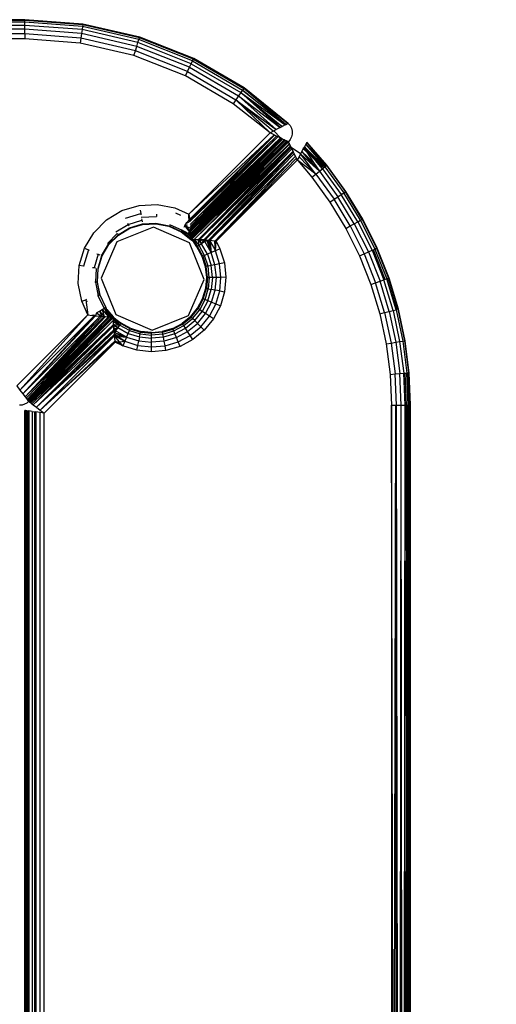
# Model space of a CAD drawing. Units: inches. Extents: x 4550 to 5709, y -3338 to -2544.
# Drawn here: x 5284 to 5288, y -2949 to -2941 of the extents above; entities that cross this region are included whole.
import ezdxf

# ---------------------------------------------------------------- set-up
doc = ezdxf.new("R2010")
doc.units = ezdxf.units.IN
doc.header["$MEASUREMENT"] = 0
doc.layers.add('VP-EQ', color=7, linetype='Continuous', true_color=0x8a3492, plot=False)
doc.styles.get("Standard").update_dxf_attribs({"font": 'arial.ttf'})
doc.dimstyles.get("Standard").update_dxf_attribs({"dimtxt": 14, "dimasz": 20, "dimexe": 20, "dimexo": 50, "dimgap": 20, "dimtad": 0, "dimdec": 0, "dimzin": 0, "dimdsep": 46, "dimtxsty": 'Standard', "dimcen": -0.09, "dimadec": 0, "dimazin": 0, "dimtfac": 1, "dimtdec": 4, "dimtofl": 0, "dimtmove": 0, "dimatfit": 3, "dimfxl": 70, "dimfxlon": 1, "dimtolj": 1, "dimtzin": 0, "dimarcsym": 0})

# ---------------------------------------------------------------- blocks, each defined once
blk = doc.blocks.new('*D193')
at = {"layer": 'Defpoints', "color": 0}
for p in [(5080.2646, -2640.9698), (5080.2646, -2952.0215), (5362.7652, -2952.2494)]:
    blk.add_point(p, dxfattribs=at)
at = {"layer": 'VP-EQ', "color": 0, "lineweight": -2}
for p, q in [((5080.2646, -2710.9698), (5080.2646, -2620.9698)), ((5362.7652, -2710.9698), (5362.7652, -2620.9698)), ((5100.2646, -2640.9698), (5185.8979, -2640.9698)), ((5342.7652, -2640.9698), (5257.1319, -2640.9698))]:
    blk.add_line(p, q, dxfattribs=at)
at = {"layer": 'VP-EQ', "color": 0}
for points in [[(5100.2646, -2637.6365), (5100.2646, -2644.3032), (5080.2646, -2640.9698)], [(5342.7652, -2644.3032), (5342.7652, -2637.6365), (5362.7652, -2640.9698)]]:
    blk.add_solid(points, dxfattribs=at)
at = {"layer": 'VP-EQ', "color": 0, "insert": (5221.5149, -2640.9698), "char_height": 14, "attachment_point": 5}
blk.add_mtext('\\A1;285', dxfattribs=at)
blk = doc.blocks.new('*D194')
at = {"layer": 'Defpoints', "color": 0}
for p in [(4928.9646, -2563.5493), (5514.0914, -2951.2686), (4928.9646, -2951.9888)]:
    blk.add_point(p, dxfattribs=at)
at = {"layer": 'VP-EQ', "color": 0, "lineweight": -2}
for p, q in [((4928.9646, -2633.5493), (4928.9646, -2543.5493)), ((5514.0914, -2633.5493), (5514.0914, -2543.5493)), ((4948.9646, -2563.5493), (5186.03, -2563.5493)), ((5494.0914, -2563.5493), (5257.026, -2563.5493))]:
    blk.add_line(p, q, dxfattribs=at)
at = {"layer": 'VP-EQ', "color": 0}
for points in [[(4948.9646, -2560.216), (4948.9646, -2566.8826), (4928.9646, -2563.5493)], [(5494.0914, -2566.8826), (5494.0914, -2560.216), (5514.0914, -2563.5493)]]:
    blk.add_solid(points, dxfattribs=at)
at = {"layer": 'VP-EQ', "color": 0, "insert": (5221.528, -2563.5493), "char_height": 14, "attachment_point": 5}
blk.add_mtext('\\A1;585', dxfattribs=at)
blk = doc.blocks.new('RB2857')
at = {"layer": 'VP-EQ', "color": 0}
for p, q in [((5283.8808, -2941.0624), (5201.3097, -2941.0581)), ((5283.8808, -2941.0624), (5201.3097, -2941.061)), ((5283.8808, -2941.0624), (5201.3097, -2941.0656)), ((5283.8808, -2941.0773), (5201.3097, -2941.0696)), ((5283.8808, -2941.0773), (5201.3097, -2941.0759)), ((5283.8808, -2941.0773), (5201.3097, -2941.0839)), ((5283.8808, -2941.0572), (5280.72, -2941.0572)), ((5284.3324, -2941.0914), (5283.8808, -2941.0572)), ((5283.8808, -2941.0572), (5283.8808, -2941.0624)), ((5283.8808, -2941.0773), (5283.8808, -2941.0624)), ((5284.3316, -2941.0965), (5283.8808, -2941.0624)), ((5283.8808, -2941.1012), (5283.8808, -2941.0773)), ((5284.3293, -2941.1113), (5283.8808, -2941.0773)), ((5283.8808, -2941.1012), (5280.72, -2941.1011)), ((5283.8808, -2941.1322), (5280.72, -2941.1322)), ((5283.8808, -2941.1322), (5283.8808, -2941.1012)), ((5284.3257, -2941.1348), (5283.8808, -2941.1012)), ((5283.8808, -2941.1684), (5283.8808, -2941.1322)), ((5284.3211, -2941.1656), (5283.8808, -2941.1322)), ((5284.3257, -2941.1348), (5284.3211, -2941.1656)), ((5284.3293, -2941.1113), (5284.3257, -2941.1348)), ((5284.7605, -2941.2351), (5284.3257, -2941.1348)), ((5284.3316, -2941.0965), (5284.3293, -2941.1113)), ((5284.7676, -2941.2123), (5284.3293, -2941.1113)), ((5284.3316, -2941.0965), (5284.3324, -2941.0914)), ((5284.7721, -2941.198), (5284.3316, -2941.0965)), ((5284.7736, -2941.1932), (5284.3324, -2941.0914)), ((5283.8808, -2941.1684), (5201.3097, -2941.167)), ((5283.8808, -2941.2072), (5201.3097, -2941.2058)), ((5283.8808, -2941.1684), (5283.8808, -2941.2072)), ((5284.3156, -2941.2013), (5283.8808, -2941.1684)), ((5284.3098, -2941.2397), (5283.8808, -2941.2072)), ((5284.3156, -2941.2013), (5284.3098, -2941.2397)), ((5284.3211, -2941.1656), (5284.3156, -2941.2013)), ((5284.7405, -2941.2993), (5284.3156, -2941.2013)), ((5284.7513, -2941.2648), (5284.3211, -2941.1656)), ((5284.7605, -2941.2351), (5284.7676, -2941.2123)), ((5284.7676, -2941.2123), (5284.7721, -2941.198)), ((5285.1857, -2941.3782), (5284.7676, -2941.2123)), ((5284.7736, -2941.1932), (5284.7721, -2941.198)), ((5285.1923, -2941.3647), (5284.7721, -2941.198)), ((5285.1945, -2941.3602), (5284.7736, -2941.1932)), ((5284.729, -2941.3364), (5284.3098, -2941.2397)), ((5284.729, -2941.3364), (5284.7405, -2941.2993)), ((5284.7405, -2941.2993), (5284.7513, -2941.2648)), ((5285.1458, -2941.4601), (5284.7405, -2941.2993)), ((5284.7513, -2941.2648), (5284.7605, -2941.2351)), ((5285.1617, -2941.4276), (5284.7513, -2941.2648)), ((5285.1753, -2941.3996), (5284.7605, -2941.2351)), ((5285.1288, -2941.495), (5284.729, -2941.3364)), ((5285.1753, -2941.3996), (5285.1857, -2941.3782)), ((5285.1857, -2941.3782), (5285.1923, -2941.3647)), ((5285.1857, -2941.3782), (5285.574, -2941.6051)), ((5285.1945, -2941.3602), (5285.1923, -2941.3647)), ((5285.1923, -2941.3647), (5285.5826, -2941.5928)), ((5285.5855, -2941.5886), (5285.1945, -2941.3602)), ((5285.1288, -2941.495), (5285.1458, -2941.4601)), ((5285.1458, -2941.4601), (5285.1617, -2941.4276)), ((5285.1458, -2941.4601), (5285.5223, -2941.6801)), ((5285.1617, -2941.4276), (5285.1753, -2941.3996)), ((5285.1617, -2941.4276), (5285.5428, -2941.6503)), ((5285.1753, -2941.3996), (5285.5605, -2941.6247)), ((5285.5002, -2941.712), (5285.1288, -2941.495)), ((5285.574, -2941.6051), (5285.5605, -2941.6247)), ((5285.5826, -2941.5928), (5285.574, -2941.6051)), ((5285.574, -2941.6051), (5285.91, -2941.8732)), ((5285.9039, -2941.8764), (5285.574, -2941.6051)), ((5285.5855, -2941.5886), (5285.5826, -2941.5928)), ((5285.9242, -2941.8658), (5285.5826, -2941.5928)), ((5285.91, -2941.8732), (5285.5826, -2941.5928)), ((5285.9242, -2941.8658), (5285.5855, -2941.5886)), ((5285.9277, -2941.864), (5285.5855, -2941.5886)), ((5285.5223, -2941.6801), (5285.5002, -2941.712)), ((5285.5428, -2941.6503), (5285.5223, -2941.6801)), ((5285.5223, -2941.6801), (5285.8353, -2941.9127)), ((5285.7872, -2941.9387), (5285.5223, -2941.6801)), ((5285.8123, -2941.9251), (5285.5223, -2941.6801)), ((5285.5605, -2941.6247), (5285.5428, -2941.6503)), ((5285.5428, -2941.6503), (5285.8658, -2941.8964)), ((5285.8353, -2941.9127), (5285.5428, -2941.6503)), ((5285.5605, -2941.6247), (5285.8826, -2941.8876)), ((5285.5605, -2941.6247), (5285.9039, -2941.8764)), ((5285.7582, -2941.8007), (5285.5605, -2941.6247)), ((5285.7872, -2941.9387), (5285.5002, -2941.712)), ((5285.8826, -2941.8876), (5285.7582, -2941.8007)), ((5285.8658, -2941.8964), (5285.7582, -2941.8007)), ((5285.816, -2941.9231), (5285.8353, -2941.9127)), ((5285.8658, -2941.8964), (5285.8353, -2941.9127)), ((5285.8658, -2941.8964), (5285.8826, -2941.8876)), ((5285.9039, -2941.8764), (5285.8826, -2941.8876)), ((5285.9039, -2941.8764), (5285.91, -2941.8732)), ((5285.91, -2941.8732), (5285.9242, -2941.8658)), ((5285.9277, -2941.864), (5285.9242, -2941.8658)), ((5285.9277, -2941.864), (5285.9426, -2941.8815)), ((5285.9426, -2941.8815), (5285.9531, -2941.9018)), ((5285.9531, -2941.9018), (5285.9586, -2941.924)), ((5285.1563, -2942.5705), (5285.7872, -2941.9387)), ((5285.1563, -2942.5705), (5285.819, -2941.954)), ((5285.1611, -2942.6119), (5285.819, -2941.954)), ((5285.1611, -2942.6119), (5285.8233, -2941.9561)), ((5285.1619, -2942.6188), (5285.8233, -2941.9561)), ((5285.1619, -2942.6188), (5285.8365, -2941.9624)), ((5285.1619, -2942.6188), (5285.8489, -2941.9684)), ((5285.163, -2942.628), (5285.8489, -2941.9684)), ((5285.165, -2942.652), (5285.8489, -2941.9684)), ((5285.165, -2942.652), (5285.8675, -2941.9774)), ((5285.1661, -2942.6653), (5285.8675, -2941.9774)), ((5285.1661, -2942.6653), (5285.8762, -2941.9816)), ((5285.1672, -2942.6781), (5285.8762, -2941.9816)), ((5285.1679, -2942.6901), (5285.8762, -2941.9816)), ((5285.1679, -2942.6901), (5285.8846, -2941.9857)), ((5285.1683, -2942.6968), (5285.8846, -2941.9857)), ((5285.1687, -2942.7063), (5285.8846, -2941.9857)), ((5285.1687, -2942.7063), (5285.8984, -2941.9924)), ((5285.1694, -2942.7216), (5285.8984, -2941.9924)), ((5285.1694, -2942.7216), (5285.9043, -2941.998)), ((5285.1697, -2942.7294), (5285.9043, -2941.998)), ((5285.9043, -2941.998), (5285.17, -2942.74)), ((5285.7872, -2941.9387), (5285.8123, -2941.9251)), ((5285.819, -2941.954), (5285.7872, -2941.9387)), ((5285.8123, -2941.9251), (5285.816, -2941.9231)), ((5285.8675, -2941.9774), (5285.816, -2941.9231)), ((5285.8233, -2941.9561), (5285.819, -2941.954)), ((5285.8365, -2941.9624), (5285.8233, -2941.9561)), ((5285.8489, -2941.9684), (5285.8365, -2941.9624)), ((5285.8675, -2941.9774), (5285.8489, -2941.9684)), ((5285.8762, -2941.9816), (5285.8675, -2941.9774)), ((5285.8846, -2941.9857), (5285.8762, -2941.9816)), ((5285.8984, -2941.9924), (5285.8846, -2941.9857)), ((5285.9062, -2941.9961), (5285.8984, -2941.9924)), ((5285.9062, -2941.9961), (5285.9043, -2941.998)), ((5285.9123, -2941.9991), (5285.9062, -2941.9961)), ((5285.9092, -2942.0022), (5285.9062, -2941.9961)), ((5285.9444, -2941.9899), (5285.9302, -2942.0079)), ((5285.9542, -2941.9692), (5285.9444, -2941.9899)), ((5285.959, -2941.9469), (5285.9542, -2941.9692)), ((5285.9586, -2941.924), (5285.959, -2941.9469)), ((5285.17, -2942.74), (5285.9117, -2942.0043)), ((5285.1701, -2942.7461), (5285.9117, -2942.0043)), ((5285.1701, -2942.7461), (5285.9197, -2942.0111)), ((5285.1703, -2942.7602), (5285.9197, -2942.0111)), ((5285.1703, -2942.7567), (5285.9197, -2942.0111)), ((5285.1703, -2942.7668), (5285.9197, -2942.0111)), ((5285.1703, -2942.7668), (5285.9236, -2942.0144)), ((5285.1779, -2942.7665), (5285.9236, -2942.0144)), ((5285.1779, -2942.7665), (5285.9349, -2942.024)), ((5285.1981, -2942.7668), (5285.9349, -2942.024)), ((5285.1981, -2942.7668), (5285.9389, -2942.0245)), ((5285.1981, -2942.7668), (5285.9457, -2942.0383)), ((5285.9457, -2942.0383), (5285.2311, -2942.7679)), ((5285.2311, -2942.7679), (5285.9484, -2942.044)), ((5285.2311, -2942.7679), (5285.9524, -2942.0522)), ((5285.2413, -2942.7684), (5285.9524, -2942.0522)), ((5285.2413, -2942.7684), (5285.9566, -2942.0609)), ((5285.2728, -2942.7706), (5285.9566, -2942.0609)), ((5285.9117, -2942.0043), (5285.9123, -2941.9991)), ((5285.9117, -2942.0043), (5285.9154, -2942.0006)), ((5285.9197, -2942.0111), (5285.9117, -2942.0043)), ((5285.9154, -2942.0006), (5285.9123, -2941.9991)), ((5285.9254, -2942.0055), (5285.9154, -2942.0006)), ((5285.9197, -2942.0111), (5285.9254, -2942.0055)), ((5285.9236, -2942.0144), (5285.9197, -2942.0111)), ((5285.9236, -2942.0144), (5285.9302, -2942.0079)), ((5285.9236, -2942.0144), (5285.9319, -2942.0101)), ((5285.9268, -2942.0172), (5285.9236, -2942.0144)), ((5285.9302, -2942.0079), (5285.9254, -2942.0055)), ((5285.9319, -2942.0101), (5285.9302, -2942.0079)), ((5285.9374, -2942.0214), (5285.9319, -2942.0101)), ((5285.9349, -2942.024), (5285.9374, -2942.0214)), ((5285.9389, -2942.0245), (5285.9349, -2942.024)), ((5285.9389, -2942.0245), (5285.9374, -2942.0214)), ((5285.9457, -2942.0383), (5285.9389, -2942.0245)), ((5285.9484, -2942.044), (5285.9457, -2942.0383)), ((5285.9524, -2942.0522), (5285.9484, -2942.044)), ((5285.9566, -2942.0609), (5285.9524, -2942.0522)), ((5286.0253, -2942.1007), (5285.9524, -2942.0522)), ((5285.9661, -2942.0806), (5285.9566, -2942.0609)), ((5286.0357, -2942.0822), (5286.046, -2942.0627)), ((5286.046, -2942.0627), (5286.0505, -2942.0541)), ((5286.0725, -2942.0874), (5286.046, -2942.0627)), ((5286.0547, -2942.0461), (5286.0505, -2942.0541)), ((5286.1167, -2942.1285), (5286.0505, -2942.0541)), ((5286.0505, -2942.0541), (5286.0725, -2942.0874)), ((5286.0505, -2942.0541), (5286.1162, -2942.1208)), ((5286.0648, -2942.0268), (5286.0547, -2942.0461)), ((5286.0547, -2942.0461), (5286.2039, -2942.2099)), ((5286.0547, -2942.0461), (5286.1517, -2942.1411)), ((5286.0547, -2942.0461), (5286.1162, -2942.1208)), ((5286.0722, -2942.0125), (5286.0648, -2942.0268)), ((5286.0648, -2942.0268), (5286.2138, -2942.202)), ((5286.2179, -2942.1987), (5286.0648, -2942.0268)), ((5286.1613, -2942.1263), (5286.0648, -2942.0268)), ((5286.074, -2942.009), (5286.0722, -2942.0125)), ((5286.0722, -2942.0125), (5286.2295, -2942.1895)), ((5286.0722, -2942.0125), (5286.2255, -2942.1927)), ((5286.0722, -2942.0125), (5286.1613, -2942.1263)), ((5286.2295, -2942.1895), (5286.074, -2942.009)), ((5285.2728, -2942.7706), (5285.9661, -2942.0806)), ((5285.2828, -2942.7713), (5285.9661, -2942.0806)), ((5285.2828, -2942.7713), (5285.9695, -2942.0876)), ((5285.3101, -2942.7738), (5285.9695, -2942.0876)), ((5285.3193, -2942.7748), (5285.9695, -2942.0876)), ((5285.3193, -2942.7748), (5285.9756, -2942.1003)), ((5285.9841, -2942.1179), (5285.3193, -2942.7748)), ((5285.3577, -2942.7792), (5285.9841, -2942.1179)), ((5285.3676, -2942.7804), (5285.9841, -2942.1179)), ((5285.3676, -2942.7804), (5285.9924, -2942.1351)), ((5285.9994, -2942.1495), (5285.3676, -2942.7804)), ((5285.9695, -2942.0876), (5285.9661, -2942.0806)), ((5285.9756, -2942.1003), (5285.9695, -2942.0876)), ((5285.9841, -2942.1179), (5285.9756, -2942.1003)), ((5285.9924, -2942.1351), (5285.9841, -2942.1179)), ((5285.9994, -2942.1495), (5285.9924, -2942.1351)), ((5286.013, -2942.1245), (5285.9994, -2942.1495)), ((5286.0024, -2942.152), (5285.9994, -2942.1495)), ((5286.0253, -2942.1007), (5286.013, -2942.1245)), ((5286.1425, -2942.2587), (5286.013, -2942.1245)), ((5286.0357, -2942.0822), (5286.0253, -2942.1007)), ((5286.1425, -2942.2587), (5286.0253, -2942.1007)), ((5286.1227, -2942.1916), (5286.0253, -2942.1007)), ((5286.1708, -2942.2362), (5286.0357, -2942.0822)), ((5286.1256, -2942.1678), (5286.0357, -2942.0822)), ((5286.0357, -2942.0822), (5286.1227, -2942.1916)), ((5286.0725, -2942.0874), (5286.1256, -2942.1678)), ((5286.1162, -2942.1208), (5286.1419, -2942.1521)), ((5286.1419, -2942.1521), (5286.1167, -2942.1285)), ((5286.1517, -2942.1411), (5286.2039, -2942.2099)), ((5286.1517, -2942.1411), (5286.2138, -2942.202)), ((5286.2255, -2942.1927), (5286.1613, -2942.1263)), ((5286.1613, -2942.1263), (5286.2179, -2942.1987)), ((5286.0024, -2942.152), (5286.1121, -2942.2828)), ((5286.1425, -2942.2587), (5286.0024, -2942.152)), ((5286.1708, -2942.2362), (5286.1227, -2942.1916)), ((5286.1256, -2942.1678), (5286.1708, -2942.2362)), ((5286.2039, -2942.2099), (5286.1419, -2942.1521)), ((5286.1951, -2942.2168), (5286.1419, -2942.1521)), ((5286.1708, -2942.2362), (5286.1951, -2942.2168)), ((5286.2039, -2942.2099), (5286.1951, -2942.2168)), ((5286.1951, -2942.2168), (5286.3412, -2942.4173)), ((5286.2039, -2942.2099), (5286.2138, -2942.202)), ((5286.2138, -2942.202), (5286.2179, -2942.1987)), ((5286.2138, -2942.202), (5286.361, -2942.4041)), ((5286.2255, -2942.1927), (5286.2179, -2942.1987)), ((5286.2295, -2942.1895), (5286.2255, -2942.1927)), ((5286.2255, -2942.1927), (5286.3735, -2942.3958)), ((5286.3777, -2942.393), (5286.2295, -2942.1895)), ((5286.1121, -2942.2828), (5286.1425, -2942.2587)), ((5286.1121, -2942.2828), (5286.2529, -2942.4761)), ((5286.1425, -2942.2587), (5286.1708, -2942.2362)), ((5286.1425, -2942.2587), (5286.2852, -2942.4546)), ((5286.1708, -2942.2362), (5286.3153, -2942.4346)), ((5286.2529, -2942.4761), (5286.2852, -2942.4546)), ((5286.2852, -2942.4546), (5286.3153, -2942.4346)), ((5286.411, -2942.6618), (5286.2852, -2942.4546)), ((5286.3153, -2942.4346), (5286.3412, -2942.4173)), ((5286.4427, -2942.6444), (5286.3153, -2942.4346)), ((5286.3412, -2942.4173), (5286.361, -2942.4041)), ((5286.4699, -2942.6294), (5286.3412, -2942.4173)), ((5286.361, -2942.4041), (5286.3735, -2942.3958)), ((5286.4908, -2942.6179), (5286.361, -2942.4041)), ((5286.3735, -2942.3958), (5286.3777, -2942.393)), ((5286.5039, -2942.6106), (5286.3735, -2942.3958)), ((5286.5084, -2942.6082), (5286.3777, -2942.393)), ((5284.6361, -2942.5429), (5284.7702, -2942.502)), ((5284.7702, -2942.502), (5284.9103, -2942.4947)), ((5284.9103, -2942.4947), (5285.048, -2942.5216)), ((5285.048, -2942.5216), (5285.1563, -2942.5705)), ((5286.2529, -2942.4761), (5286.377, -2942.6806)), ((5284.5158, -2942.6151), (5284.6361, -2942.5429)), ((5284.6625, -2942.6024), (5284.7815, -2942.5661)), ((5284.777, -2942.5402), (5284.7815, -2942.5661)), ((5284.7815, -2942.5661), (5284.7832, -2942.5758)), ((5284.7864, -2942.5941), (5284.9037, -2942.588)), ((5284.7886, -2942.6064), (5284.7905, -2942.6175)), ((5284.905, -2942.5695), (5284.9037, -2942.588)), ((5285.0521, -2942.5601), (5285.0923, -2942.579)), ((5285.1568, -2942.6025), (5285.1563, -2942.5705)), ((5285.1563, -2942.5705), (5285.1602, -2942.6037)), ((5285.1568, -2942.6025), (5285.157, -2942.6094)), ((5285.1611, -2942.6119), (5285.157, -2942.6094)), ((5286.4908, -2942.6179), (5286.5039, -2942.6106)), ((5286.5084, -2942.6082), (5286.5039, -2942.6106)), ((5286.5039, -2942.6106), (5286.6158, -2942.8356)), ((5286.6205, -2942.8336), (5286.5084, -2942.6082)), ((5284.4166, -2942.7143), (5284.5158, -2942.6151)), ((5284.588, -2942.7076), (5284.6837, -2942.6501)), ((5284.8804, -2942.6722), (5284.596, -2942.7857)), ((5284.6059, -2942.7304), (5284.6955, -2942.6765)), ((5284.6082, -2942.7333), (5284.697, -2942.68)), ((5284.6792, -2942.6398), (5284.6837, -2942.6501)), ((5284.6837, -2942.6501), (5284.7905, -2942.6175)), ((5284.6837, -2942.6501), (5284.6889, -2942.6616)), ((5284.6955, -2942.6765), (5284.7956, -2942.646)), ((5284.697, -2942.68), (5284.6955, -2942.6765)), ((5284.697, -2942.68), (5284.7962, -2942.6497)), ((5284.7905, -2942.6175), (5284.7927, -2942.6299)), ((5284.7956, -2942.646), (5284.9, -2942.6406)), ((5284.7962, -2942.6497), (5284.7956, -2942.646)), ((5284.7962, -2942.6497), (5284.8998, -2942.6443)), ((5285.1616, -2942.7931), (5284.8804, -2942.6722)), ((5284.8998, -2942.6443), (5284.9, -2942.6406)), ((5284.8998, -2942.6443), (5285.0015, -2942.6642)), ((5284.9, -2942.6406), (5285.0027, -2942.6606)), ((5285.0015, -2942.6642), (5285.0027, -2942.6606)), ((5285.0015, -2942.6642), (5285.0954, -2942.7081)), ((5285.0027, -2942.6606), (5285.0974, -2942.7049)), ((5285.0061, -2942.6501), (5285.1033, -2942.6955)), ((5285.1188, -2942.6709), (5285.1254, -2942.6603)), ((5285.1254, -2942.6603), (5285.1405, -2942.6362)), ((5285.1462, -2942.656), (5285.1254, -2942.6603)), ((5285.1254, -2942.6603), (5285.1694, -2942.7216)), ((5285.1254, -2942.6603), (5285.1683, -2942.6968)), ((5285.1672, -2942.6781), (5285.1254, -2942.6603)), ((5285.1611, -2942.6119), (5285.1405, -2942.6362)), ((5285.1405, -2942.6362), (5285.1447, -2942.6389)), ((5285.163, -2942.628), (5285.1447, -2942.6389)), ((5285.1611, -2942.6119), (5285.1619, -2942.6188)), ((5285.1619, -2942.6188), (5285.163, -2942.628)), ((5285.1672, -2942.6781), (5285.1679, -2942.6901)), ((5286.377, -2942.6806), (5286.411, -2942.6618)), ((5286.377, -2942.6806), (5286.4835, -2942.8947)), ((5286.411, -2942.6618), (5286.4427, -2942.6444)), ((5286.411, -2942.6618), (5286.519, -2942.8789)), ((5286.4427, -2942.6444), (5286.4699, -2942.6294)), ((5286.4427, -2942.6444), (5286.552, -2942.8641)), ((5286.4699, -2942.6294), (5286.4908, -2942.6179)), ((5286.4699, -2942.6294), (5286.5804, -2942.8515)), ((5286.4908, -2942.6179), (5286.6021, -2942.8417)), ((5284.3444, -2942.8346), (5284.4166, -2942.7143)), ((5284.5231, -2942.7975), (5284.599, -2942.7216)), ((5284.5319, -2942.8043), (5284.6059, -2942.7304)), ((5284.5349, -2942.8067), (5284.6082, -2942.7333)), ((5284.599, -2942.7216), (5284.6059, -2942.7304)), ((5284.6082, -2942.7333), (5284.6059, -2942.7304)), ((5285.0954, -2942.7081), (5285.0974, -2942.7049)), ((5285.0954, -2942.7081), (5285.1703, -2942.7668)), ((5285.0974, -2942.7049), (5285.1033, -2942.6955)), ((5285.0974, -2942.7049), (5285.1703, -2942.7668)), ((5285.1703, -2942.7567), (5285.0974, -2942.7049)), ((5285.1703, -2942.7602), (5285.0974, -2942.7049)), ((5285.1033, -2942.6955), (5285.1061, -2942.6911)), ((5285.1033, -2942.6955), (5285.17, -2942.74)), ((5285.1298, -2942.7197), (5285.1033, -2942.6955)), ((5285.1033, -2942.6955), (5285.1697, -2942.7294)), ((5285.1495, -2942.712), (5285.1697, -2942.7294)), ((5285.1679, -2942.6901), (5285.1683, -2942.6968)), ((5285.1683, -2942.6968), (5285.1687, -2942.7063)), ((5285.1687, -2942.7063), (5285.1694, -2942.7216)), ((5285.1694, -2942.7216), (5285.1697, -2942.7294)), ((5285.1697, -2942.7294), (5285.17, -2942.74)), ((5285.1703, -2942.7567), (5285.1703, -2942.7602)), ((5285.1703, -2942.7602), (5285.1703, -2942.7668)), ((5284.3035, -2942.9687), (5284.3444, -2942.8346)), ((5284.3444, -2942.8346), (5284.3749, -2942.8481)), ((5284.596, -2942.7857), (5284.4752, -2943.067)), ((5284.478, -2942.894), (5284.5319, -2942.8043)), ((5284.4815, -2942.8955), (5284.5349, -2942.8067)), ((5284.5349, -2942.8067), (5284.5319, -2942.8043)), ((5285.2751, -2943.0774), (5285.1616, -2942.7931)), ((5285.1703, -2942.7668), (5285.1735, -2942.7665)), ((5285.194, -2942.7893), (5285.1703, -2942.7668)), ((5285.1735, -2942.7665), (5285.1779, -2942.7665)), ((5285.1779, -2942.7665), (5285.1928, -2942.7667)), ((5285.1779, -2942.7665), (5285.194, -2942.7893)), ((5285.1928, -2942.7667), (5285.2234, -2942.8222)), ((5285.1928, -2942.7667), (5285.1981, -2942.7668)), ((5285.194, -2942.7893), (5285.2234, -2942.8222)), ((5285.2192, -2942.8251), (5285.194, -2942.7893)), ((5285.1981, -2942.7668), (5285.2357, -2942.8136)), ((5285.1981, -2942.7668), (5285.2272, -2942.7677)), ((5285.2234, -2942.8222), (5285.2192, -2942.8251)), ((5285.2601, -2942.8988), (5285.2192, -2942.8251)), ((5285.2357, -2942.8136), (5285.2234, -2942.8222)), ((5285.2648, -2942.8968), (5285.2234, -2942.8222)), ((5285.2272, -2942.7677), (5285.2316, -2942.7728)), ((5285.2311, -2942.7679), (5285.2272, -2942.7677)), ((5285.2413, -2942.7684), (5285.2311, -2942.7679)), ((5285.2311, -2942.7679), (5285.2316, -2942.7728)), ((5285.2357, -2942.8136), (5285.2316, -2942.7728)), ((5285.2316, -2942.7728), (5285.2553, -2942.8001)), ((5285.2553, -2942.8001), (5285.2357, -2942.8136)), ((5285.2786, -2942.8909), (5285.2357, -2942.8136)), ((5285.2553, -2942.8001), (5285.2413, -2942.7684)), ((5285.2728, -2942.7706), (5285.2413, -2942.7684)), ((5285.2413, -2942.7684), (5285.2684, -2942.778)), ((5285.2684, -2942.778), (5285.2553, -2942.8001)), ((5285.2809, -2942.7824), (5285.2553, -2942.8001)), ((5285.3004, -2942.8814), (5285.2553, -2942.8001)), ((5285.2728, -2942.7706), (5285.2684, -2942.778)), ((5285.2684, -2942.778), (5285.2809, -2942.7824)), ((5285.2728, -2942.7706), (5285.2809, -2942.7824)), ((5285.2828, -2942.7713), (5285.2728, -2942.7706)), ((5285.2828, -2942.7713), (5285.2809, -2942.7824)), ((5285.2955, -2942.7724), (5285.2809, -2942.7824)), ((5285.2973, -2942.7775), (5285.2809, -2942.7824)), ((5285.329, -2942.8691), (5285.2809, -2942.7824)), ((5285.2828, -2942.7713), (5285.2955, -2942.7724)), ((5285.2955, -2942.7724), (5285.3101, -2942.7738)), ((5285.2973, -2942.7775), (5285.2955, -2942.7724)), ((5285.3101, -2942.7738), (5285.2973, -2942.7775)), ((5285.329, -2942.8691), (5285.2973, -2942.7775)), ((5285.3101, -2942.7738), (5285.3193, -2942.7748)), ((5285.3209, -2942.7906), (5285.3101, -2942.7738)), ((5285.329, -2942.8691), (5285.3101, -2942.7738)), ((5285.3577, -2942.7792), (5285.3193, -2942.7748)), ((5285.3193, -2942.7748), (5285.3622, -2942.8548)), ((5285.3193, -2942.7748), (5285.3209, -2942.7906)), ((5285.3209, -2942.7906), (5285.329, -2942.8691)), ((5285.3622, -2942.8548), (5285.3577, -2942.7792)), ((5285.3577, -2942.7792), (5285.3676, -2942.7804)), ((5285.3622, -2942.8548), (5285.3676, -2942.7804)), ((5285.3979, -2942.8394), (5285.3622, -2942.8548)), ((5285.3676, -2942.7804), (5285.3979, -2942.8394)), ((5285.3979, -2942.8394), (5285.4324, -2942.9482)), ((5286.6021, -2942.8417), (5286.6158, -2942.8356)), ((5286.6205, -2942.8336), (5286.6158, -2942.8356)), ((5286.6158, -2942.8356), (5286.7085, -2943.0692)), ((5286.7133, -2943.0675), (5286.6205, -2942.8336)), ((5284.3749, -2942.8481), (5284.3363, -2942.9745)), ((5284.3749, -2942.8481), (5284.3799, -2942.8504)), ((5284.4516, -2942.8822), (5284.419, -2942.989)), ((5284.4413, -2942.8777), (5284.4516, -2942.8822)), ((5284.478, -2942.894), (5284.4475, -2942.9941)), ((5284.4512, -2942.9947), (5284.4815, -2942.8955)), ((5284.4516, -2942.8822), (5284.4631, -2942.8874)), ((5284.4815, -2942.8955), (5284.478, -2942.894)), ((5285.2601, -2942.8988), (5285.2648, -2942.8968)), ((5285.2856, -2942.9792), (5285.2601, -2942.8988)), ((5285.2786, -2942.8909), (5285.2648, -2942.8968)), ((5285.2648, -2942.8968), (5285.2906, -2942.9781)), ((5285.3004, -2942.8814), (5285.2786, -2942.8909)), ((5285.3053, -2942.975), (5285.2786, -2942.8909)), ((5285.329, -2942.8691), (5285.3004, -2942.8814)), ((5285.3004, -2942.8814), (5285.3286, -2942.9701)), ((5285.3622, -2942.8548), (5285.329, -2942.8691)), ((5285.359, -2942.9637), (5285.329, -2942.8691)), ((5285.3944, -2942.9562), (5285.3622, -2942.8548)), ((5286.4835, -2942.8947), (5286.519, -2942.8789)), ((5286.4835, -2942.8947), (5286.5717, -2943.117)), ((5286.519, -2942.8789), (5286.552, -2942.8641)), ((5286.519, -2942.8789), (5286.6084, -2943.1042)), ((5286.552, -2942.8641), (5286.5804, -2942.8515)), ((5286.552, -2942.8641), (5286.6425, -2943.0922)), ((5286.5804, -2942.8515), (5286.5906, -2942.8469)), ((5286.5804, -2942.8515), (5286.6718, -2943.082)), ((5286.5906, -2942.8469), (5286.6021, -2942.8417)), ((5286.6824, -2943.0783), (5286.5906, -2942.8469)), ((5286.6021, -2942.8417), (5286.6944, -2943.0742)), ((5284.2962, -2943.1088), (5284.3035, -2942.9687)), ((5284.3363, -2942.9745), (5284.3035, -2942.9687)), ((5284.3417, -2942.9755), (5284.3363, -2942.9745)), ((5284.419, -2942.989), (5284.4079, -2942.9871)), ((5284.4314, -2942.9912), (5284.419, -2942.989)), ((5284.4366, -2942.9921), (5284.431, -2943.0993)), ((5284.4475, -2942.9941), (5284.4421, -2943.0985)), ((5284.4475, -2942.9941), (5284.4512, -2942.9947)), ((5285.2906, -2942.9781), (5285.2856, -2942.9792)), ((5285.2948, -2943.063), (5285.2856, -2942.9792)), ((5285.3053, -2942.975), (5285.2906, -2942.9781)), ((5285.2999, -2943.0629), (5285.2906, -2942.9781)), ((5285.3286, -2942.9701), (5285.3053, -2942.975)), ((5285.3149, -2943.0628), (5285.3053, -2942.975)), ((5285.359, -2942.9637), (5285.3286, -2942.9701)), ((5285.3387, -2943.0626), (5285.3286, -2942.9701)), ((5285.3944, -2942.9562), (5285.359, -2942.9637)), ((5285.3698, -2943.0623), (5285.359, -2942.9637)), ((5285.4324, -2942.9482), (5285.3944, -2942.9562)), ((5285.4059, -2943.0619), (5285.3944, -2942.9562)), ((5285.4324, -2942.9482), (5285.4448, -2943.0616)), ((5284.4458, -2943.0982), (5284.4512, -2942.9947)), ((5284.4752, -2943.067), (5284.5886, -2943.3513)), ((5285.2872, -2943.1469), (5285.2948, -2943.063)), ((5285.2999, -2943.0629), (5285.2922, -2943.1479)), ((5285.2948, -2943.063), (5285.2999, -2943.0629)), ((5285.3149, -2943.0628), (5285.2999, -2943.0629)), ((5285.3149, -2943.0628), (5285.3069, -2943.1507)), ((5285.3387, -2943.0626), (5285.3149, -2943.0628)), ((5285.3387, -2943.0626), (5285.3303, -2943.1552)), ((5285.3698, -2943.0623), (5285.3387, -2943.0626)), ((5285.3609, -2943.1611), (5285.3698, -2943.0623)), ((5285.4059, -2943.0619), (5285.3698, -2943.0623)), ((5285.3964, -2943.1679), (5285.4059, -2943.0619)), ((5285.4448, -2943.0616), (5285.4059, -2943.0619)), ((5285.4448, -2943.0616), (5285.4345, -2943.1752)), ((5286.6993, -2943.0724), (5286.7085, -2943.0692)), ((5286.7085, -2943.0692), (5286.7133, -2943.0675)), ((5286.7813, -2943.3098), (5286.7085, -2943.0692)), ((5286.7862, -2943.3085), (5286.7133, -2943.0675)), ((5284.3231, -2943.2465), (5284.2962, -2943.1088)), ((5284.431, -2943.0993), (5284.4258, -2943.0997)), ((5284.4421, -2943.0985), (5284.431, -2943.0993)), ((5284.431, -2943.0993), (5284.4516, -2943.2046)), ((5284.4458, -2943.0982), (5284.4421, -2943.0985)), ((5284.4421, -2943.0985), (5284.4621, -2943.2012)), ((5284.4657, -2943.2), (5284.4458, -2943.0982)), ((5285.1543, -2943.3587), (5285.2751, -2943.0774)), ((5285.2632, -2943.2278), (5285.2872, -2943.1469)), ((5285.2922, -2943.1479), (5285.2872, -2943.1469)), ((5286.5717, -2943.117), (5286.6084, -2943.1042)), ((5286.5717, -2943.117), (5286.641, -2943.3459)), ((5286.6084, -2943.1042), (5286.6425, -2943.0922)), ((5286.6786, -2943.3362), (5286.6084, -2943.1042)), ((5286.6425, -2943.0922), (5286.6718, -2943.082)), ((5286.7136, -2943.3272), (5286.6425, -2943.0922)), ((5286.6824, -2943.0783), (5286.6718, -2943.082)), ((5286.7437, -2943.3194), (5286.6718, -2943.082)), ((5286.6944, -2943.0742), (5286.6824, -2943.0783)), ((5286.6944, -2943.0742), (5286.6993, -2943.0724)), ((5286.7668, -2943.3135), (5286.6944, -2943.0742)), ((5286.7718, -2943.3122), (5286.6993, -2943.0724)), ((5284.4516, -2943.2046), (5284.4466, -2943.2062)), ((5284.4621, -2943.2012), (5284.4516, -2943.2046)), ((5284.497, -2943.3018), (5284.4516, -2943.2046)), ((5284.4657, -2943.2), (5284.4621, -2943.2012)), ((5284.5096, -2943.2939), (5284.4657, -2943.2)), ((5285.2679, -2943.2297), (5285.2922, -2943.1479)), ((5285.2818, -2943.2354), (5285.3069, -2943.1507)), ((5285.3069, -2943.1507), (5285.2922, -2943.1479)), ((5285.3039, -2943.2444), (5285.3303, -2943.1552)), ((5285.3069, -2943.1507), (5285.3303, -2943.1552)), ((5285.3609, -2943.1611), (5285.3303, -2943.1552)), ((5285.3326, -2943.2561), (5285.3609, -2943.1611)), ((5285.3964, -2943.1679), (5285.3609, -2943.1611)), ((5285.3661, -2943.2698), (5285.3964, -2943.1679)), ((5285.3964, -2943.1679), (5285.4345, -2943.1752)), ((5285.4345, -2943.1752), (5285.4021, -2943.2845)), ((5284.3231, -2943.2465), (5284.3548, -2943.2361)), ((5284.3712, -2943.3547), (5284.3231, -2943.2465)), ((5284.36, -2943.2345), (5284.3548, -2943.2361)), ((5284.3548, -2943.2361), (5284.3712, -2943.3547)), ((5284.3609, -2943.2436), (5284.3548, -2943.2361)), ((5284.3609, -2943.2436), (5284.3617, -2943.2529)), ((5284.497, -2943.3018), (5284.5053, -2943.2966)), ((5284.5096, -2943.2939), (5284.5142, -2943.3069)), ((5285.2237, -2943.3023), (5285.2632, -2943.2278)), ((5285.2679, -2943.2297), (5285.228, -2943.3051)), ((5285.2405, -2943.3134), (5285.2818, -2943.2354)), ((5285.3039, -2943.2444), (5285.2603, -2943.3266)), ((5285.2632, -2943.2278), (5285.2679, -2943.2297)), ((5285.2818, -2943.2354), (5285.2679, -2943.2297)), ((5285.3039, -2943.2444), (5285.2818, -2943.2354)), ((5285.2862, -2943.3438), (5285.3326, -2943.2561)), ((5285.3326, -2943.2561), (5285.3039, -2943.2444)), ((5285.3163, -2943.3638), (5285.3661, -2943.2698)), ((5285.3661, -2943.2698), (5285.3326, -2943.2561)), ((5285.4021, -2943.2845), (5285.3486, -2943.3853)), ((5285.4021, -2943.2845), (5285.3661, -2943.2698)), ((5283.8187, -2943.9072), (5284.3712, -2943.3547)), ((5283.8424, -2943.9385), (5284.3712, -2943.3547)), ((5283.8424, -2943.9385), (5284.4202, -2943.3604)), ((5283.8644, -2943.9676), (5284.4202, -2943.3604)), ((5283.8644, -2943.9676), (5284.4295, -2943.3615)), ((5284.4668, -2943.3646), (5283.8644, -2943.9676)), ((5284.4668, -2943.3646), (5283.8833, -2943.9926)), ((5284.4796, -2943.3657), (5283.8833, -2943.9926)), ((5284.4983, -2943.3668), (5283.8833, -2943.9926)), ((5283.8833, -2943.9926), (5284.5078, -2943.3672)), ((5283.8912, -2944.003), (5284.5078, -2943.3672)), ((5284.5078, -2943.3672), (5283.8979, -2944.0118)), ((5283.8979, -2944.0118), (5284.5309, -2943.3682)), ((5283.8979, -2944.0118), (5284.5415, -2943.3685)), ((5283.9032, -2944.0188), (5284.5415, -2943.3685)), ((5283.9032, -2944.0188), (5284.5582, -2943.3687)), ((5284.5617, -2943.3688), (5283.9032, -2944.0188)), ((5284.5683, -2943.3688), (5283.907, -2944.0238)), ((5284.5617, -2943.3688), (5283.907, -2944.0238)), ((5283.9101, -2944.028), (5284.5683, -2943.3688)), ((5284.5683, -2943.3688), (5283.9142, -2944.0298)), ((5284.5693, -2943.3751), (5283.9142, -2944.0298)), ((5284.5693, -2943.3751), (5283.9193, -2944.0336)), ((5284.3712, -2943.3547), (5284.4052, -2943.3587)), ((5284.403, -2943.3534), (5284.4052, -2943.3587)), ((5284.4109, -2943.3554), (5284.4052, -2943.3587)), ((5284.4109, -2943.3554), (5284.4153, -2943.3527)), ((5284.4109, -2943.3554), (5284.4202, -2943.3604)), ((5284.4153, -2943.3527), (5284.4202, -2943.3604)), ((5284.4295, -2943.3615), (5284.4202, -2943.3604)), ((5284.4377, -2943.339), (5284.4295, -2943.3615)), ((5284.4295, -2943.3615), (5284.4668, -2943.3646)), ((5284.4377, -2943.339), (5284.4618, -2943.3239)), ((5284.4377, -2943.339), (5284.4796, -2943.3657)), ((5284.4618, -2943.3239), (5284.4819, -2943.3113)), ((5284.4618, -2943.3239), (5284.4796, -2943.3657)), ((5284.4618, -2943.3239), (5284.4983, -2943.3668)), ((5284.4668, -2943.3646), (5284.4796, -2943.3657)), ((5284.4983, -2943.3668), (5284.4796, -2943.3657)), ((5284.4819, -2943.3113), (5284.497, -2943.3018)), ((5284.4819, -2943.3113), (5284.4983, -2943.3668)), ((5284.4819, -2943.3113), (5284.5309, -2943.3682)), ((5284.497, -2943.3018), (5284.5309, -2943.3682)), ((5284.497, -2943.3018), (5284.5415, -2943.3685)), ((5284.5209, -2943.3279), (5284.497, -2943.3018)), ((5284.4983, -2943.3668), (5284.5078, -2943.3672)), ((5284.5078, -2943.3672), (5284.5309, -2943.3682)), ((5284.5182, -2943.3114), (5284.5142, -2943.3069)), ((5284.5617, -2943.3688), (5284.5182, -2943.3114)), ((5284.5582, -2943.3687), (5284.5182, -2943.3114)), ((5284.5182, -2943.3114), (5284.5683, -2943.3688)), ((5284.5415, -2943.3685), (5284.5309, -2943.3682)), ((5284.5415, -2943.3685), (5284.5582, -2943.3687)), ((5284.5617, -2943.3688), (5284.5582, -2943.3687)), ((5284.5683, -2943.3688), (5284.5617, -2943.3688)), ((5284.5693, -2943.3751), (5284.5683, -2943.3688)), ((5284.625, -2943.4206), (5284.5693, -2943.3751)), ((5284.5693, -2943.3751), (5284.6279, -2943.4164)), ((5284.5694, -2943.3832), (5284.5693, -2943.3751)), ((5284.5886, -2943.3513), (5284.8699, -2943.4722)), ((5284.8699, -2943.4722), (5285.1543, -2943.3587)), ((5285.1703, -2943.3675), (5285.1051, -2943.4209)), ((5285.1079, -2943.4252), (5285.1739, -2943.3711)), ((5285.1703, -2943.3675), (5285.2237, -2943.3023)), ((5285.1739, -2943.3711), (5285.1703, -2943.3675)), ((5285.1739, -2943.3711), (5285.228, -2943.3051)), ((5285.1845, -2943.3817), (5285.1739, -2943.3711)), ((5285.1845, -2943.3817), (5285.2405, -2943.3134)), ((5285.2014, -2943.3986), (5285.2603, -2943.3266)), ((5285.2233, -2943.4205), (5285.2862, -2943.3438)), ((5285.228, -2943.3051), (5285.2237, -2943.3023)), ((5285.2405, -2943.3134), (5285.228, -2943.3051)), ((5285.2603, -2943.3266), (5285.2405, -2943.3134)), ((5285.2489, -2943.4461), (5285.3163, -2943.3638)), ((5285.2862, -2943.3438), (5285.2603, -2943.3266)), ((5285.3163, -2943.3638), (5285.2862, -2943.3438)), ((5285.3486, -2943.3853), (5285.3163, -2943.3638)), ((5286.641, -2943.3459), (5286.6786, -2943.3362)), ((5286.641, -2943.3459), (5286.6908, -2943.5798)), ((5286.6786, -2943.3362), (5286.7136, -2943.3272)), ((5286.6786, -2943.3362), (5286.729, -2943.5733)), ((5286.7136, -2943.3272), (5286.7437, -2943.3194)), ((5286.7136, -2943.3272), (5286.7647, -2943.5672)), ((5286.7437, -2943.3194), (5286.7668, -2943.3135)), ((5286.7437, -2943.3194), (5286.7953, -2943.562)), ((5286.7718, -2943.3122), (5286.7668, -2943.3135)), ((5286.7668, -2943.3135), (5286.8188, -2943.5581)), ((5286.7813, -2943.3098), (5286.7718, -2943.3122)), ((5286.7862, -2943.3085), (5286.7813, -2943.3098)), ((5286.7813, -2943.3098), (5286.8336, -2943.5555)), ((5286.8387, -2943.5547), (5286.7862, -2943.3085)), ((5283.9193, -2944.0336), (5284.5696, -2943.3953)), ((5283.9263, -2944.0389), (5284.5696, -2943.3953)), ((5284.5708, -2943.4289), (5283.9263, -2944.0389)), ((5284.5708, -2943.4289), (5283.9351, -2944.0455)), ((5284.5708, -2943.4289), (5283.9455, -2944.0534)), ((5283.9455, -2944.0534), (5284.5712, -2943.4385)), ((5284.5695, -2943.39), (5284.5694, -2943.3832)), ((5284.5882, -2943.4004), (5284.5694, -2943.3832)), ((5284.5696, -2943.3953), (5284.5695, -2943.39)), ((5284.5695, -2943.39), (5284.5882, -2943.4004)), ((5284.6164, -2943.4329), (5284.5696, -2943.3953)), ((5284.5699, -2943.4067), (5284.5696, -2943.3953)), ((5284.5699, -2943.4067), (5284.6164, -2943.4329)), ((5284.5702, -2943.4148), (5284.5699, -2943.4067)), ((5284.5706, -2943.4244), (5284.5702, -2943.4148)), ((5284.5708, -2943.4289), (5284.5706, -2943.4244)), ((5284.5706, -2943.4244), (5284.5763, -2943.4294)), ((5284.5712, -2943.4385), (5284.5708, -2943.4289)), ((5284.5708, -2943.4289), (5284.5763, -2943.4294)), ((5284.6029, -2943.4525), (5284.5712, -2943.4385)), ((5284.5728, -2943.4635), (5284.5712, -2943.4385)), ((5284.5792, -2943.4612), (5284.5712, -2943.4385)), ((5284.5763, -2943.4294), (5284.6029, -2943.4525)), ((5284.5763, -2943.4294), (5284.6164, -2943.4329)), ((5284.5792, -2943.4612), (5284.6029, -2943.4525)), ((5284.5807, -2943.4654), (5284.6029, -2943.4525)), ((5284.6029, -2943.4525), (5284.5852, -2943.4781)), ((5284.5882, -2943.4004), (5284.625, -2943.4206)), ((5284.6164, -2943.4329), (5284.5882, -2943.4004)), ((5284.6164, -2943.4329), (5284.6029, -2943.4525)), ((5284.6029, -2943.4525), (5284.6842, -2943.4976)), ((5284.625, -2943.4206), (5284.6164, -2943.4329)), ((5284.6937, -2943.4757), (5284.6164, -2943.4329)), ((5284.6279, -2943.4164), (5284.625, -2943.4206)), ((5284.6996, -2943.462), (5284.625, -2943.4206)), ((5284.6279, -2943.4164), (5284.7016, -2943.4573)), ((5285.0306, -2943.4604), (5285.1051, -2943.4209)), ((5285.0325, -2943.4651), (5285.1079, -2943.4252)), ((5285.0382, -2943.479), (5285.1162, -2943.4376)), ((5285.1051, -2943.4209), (5285.1079, -2943.4252)), ((5285.1079, -2943.4252), (5285.1162, -2943.4376)), ((5285.1162, -2943.4376), (5285.1845, -2943.3817)), ((5285.1294, -2943.4575), (5285.1162, -2943.4376)), ((5285.1294, -2943.4575), (5285.2014, -2943.3986)), ((5285.1466, -2943.4834), (5285.2233, -2943.4205)), ((5285.1666, -2943.5135), (5285.2489, -2943.4461)), ((5285.2014, -2943.3986), (5285.1845, -2943.3817)), ((5285.2233, -2943.4205), (5285.2014, -2943.3986)), ((5285.2489, -2943.4461), (5285.2233, -2943.4205)), ((5285.2764, -2943.4736), (5285.2489, -2943.4461)), ((5285.3486, -2943.3853), (5285.2764, -2943.4736)), ((5284.5734, -2943.4698), (5283.9455, -2944.0534)), ((5284.5734, -2943.4698), (5283.9705, -2944.0724)), ((5284.5741, -2943.48), (5283.9705, -2944.0724)), ((5283.9705, -2944.0724), (5284.5766, -2943.5073)), ((5284.5777, -2943.517), (5283.9705, -2944.0724)), ((5284.5777, -2943.517), (5283.9996, -2944.0944)), ((5284.5728, -2943.4635), (5284.5792, -2943.4612)), ((5284.5734, -2943.4698), (5284.5728, -2943.4635)), ((5284.5734, -2943.4698), (5284.5807, -2943.4654)), ((5284.5734, -2943.4698), (5284.5852, -2943.4781)), ((5284.5741, -2943.48), (5284.5734, -2943.4698)), ((5284.5852, -2943.4781), (5284.5741, -2943.48)), ((5284.5741, -2943.48), (5284.5752, -2943.4927)), ((5284.5852, -2943.4781), (5284.5752, -2943.4927)), ((5284.5752, -2943.4927), (5284.5766, -2943.5073)), ((5284.5803, -2943.4945), (5284.5752, -2943.4927)), ((5284.5803, -2943.4945), (5284.5766, -2943.5073)), ((5284.6719, -2943.5262), (5284.5766, -2943.5073)), ((5284.5777, -2943.517), (5284.5766, -2943.5073)), ((5284.5941, -2943.5186), (5284.5766, -2943.5073)), ((5284.5777, -2943.517), (5284.6576, -2943.5594)), ((5284.5777, -2943.517), (5284.5941, -2943.5186)), ((5284.6156, -2943.5629), (5284.5777, -2943.517)), ((5284.582, -2943.5549), (5284.5777, -2943.517)), ((5284.5807, -2943.4654), (5284.5792, -2943.4612)), ((5284.5852, -2943.4781), (5284.5803, -2943.4945)), ((5284.6719, -2943.5262), (5284.5803, -2943.4945)), ((5284.5852, -2943.4781), (5284.5807, -2943.4654)), ((5284.6719, -2943.5262), (5284.5852, -2943.4781)), ((5284.5941, -2943.5186), (5284.6719, -2943.5262)), ((5284.6576, -2943.5594), (5284.5941, -2943.5186)), ((5284.6719, -2943.5262), (5284.6576, -2943.5594)), ((5284.6719, -2943.5262), (5284.6842, -2943.4976)), ((5284.6719, -2943.5262), (5284.7665, -2943.5562)), ((5284.6842, -2943.4976), (5284.6937, -2943.4757)), ((5284.6842, -2943.4976), (5284.7729, -2943.5258)), ((5284.6937, -2943.4757), (5284.6996, -2943.462)), ((5284.6937, -2943.4757), (5284.7778, -2943.5025)), ((5284.7016, -2943.4573), (5284.6996, -2943.462)), ((5284.6996, -2943.462), (5284.7809, -2943.4878)), ((5284.7016, -2943.4573), (5284.782, -2943.4828)), ((5284.7729, -2943.5258), (5284.7665, -2943.5562)), ((5284.7729, -2943.5258), (5284.7778, -2943.5025)), ((5284.7729, -2943.5258), (5284.8654, -2943.5359)), ((5284.7778, -2943.5025), (5284.7809, -2943.4878)), ((5284.7778, -2943.5025), (5284.8656, -2943.5121)), ((5284.782, -2943.4828), (5284.7809, -2943.4878)), ((5284.7809, -2943.4878), (5284.8657, -2943.4971)), ((5284.8658, -2943.492), (5284.782, -2943.4828)), ((5284.8654, -2943.5359), (5284.8656, -2943.5121)), ((5284.958, -2943.5275), (5284.8654, -2943.5359)), ((5284.8656, -2943.5121), (5284.8657, -2943.4971)), ((5284.9535, -2943.5041), (5284.8656, -2943.5121)), ((5284.9507, -2943.4894), (5284.8657, -2943.4971)), ((5284.8657, -2943.4971), (5284.8658, -2943.492)), ((5284.8658, -2943.492), (5284.9498, -2943.4844)), ((5285.0306, -2943.4604), (5284.9498, -2943.4844)), ((5284.9498, -2943.4844), (5284.9507, -2943.4894)), ((5284.9507, -2943.4894), (5285.0325, -2943.4651)), ((5284.9535, -2943.5041), (5284.9507, -2943.4894)), ((5284.9535, -2943.5041), (5285.0382, -2943.479)), ((5284.958, -2943.5275), (5284.9535, -2943.5041)), ((5285.0472, -2943.5011), (5284.958, -2943.5275)), ((5284.9639, -2943.5581), (5284.958, -2943.5275)), ((5285.059, -2943.5298), (5284.9639, -2943.5581)), ((5285.0306, -2943.4604), (5285.0325, -2943.4651)), ((5285.0382, -2943.479), (5285.0325, -2943.4651)), ((5285.0472, -2943.5011), (5285.0382, -2943.479)), ((5285.0472, -2943.5011), (5285.1294, -2943.4575)), ((5285.059, -2943.5298), (5285.0472, -2943.5011)), ((5285.059, -2943.5298), (5285.1466, -2943.4834)), ((5285.0726, -2943.5633), (5285.059, -2943.5298)), ((5285.0726, -2943.5633), (5285.1666, -2943.5135)), ((5285.1466, -2943.4834), (5285.1294, -2943.4575)), ((5285.1666, -2943.5135), (5285.1466, -2943.4834)), ((5285.1881, -2943.5458), (5285.1666, -2943.5135)), ((5285.2764, -2943.4736), (5285.1881, -2943.5458)), ((5283.9996, -2944.0944), (5284.582, -2943.5549)), ((5284.5833, -2943.5656), (5283.9996, -2944.0944)), ((5284.5833, -2943.5656), (5284.0308, -2944.1181)), ((5284.5833, -2943.5656), (5284.582, -2943.5549)), ((5284.582, -2943.5549), (5284.5963, -2943.5645)), ((5284.5833, -2943.5656), (5284.5963, -2943.5645)), ((5284.6423, -2943.595), (5284.5833, -2943.5656)), ((5284.5963, -2943.5645), (5284.6156, -2943.5629)), ((5284.5963, -2943.5645), (5284.6423, -2943.595)), ((5284.6156, -2943.5629), (5284.6576, -2943.5594)), ((5284.6423, -2943.595), (5284.6156, -2943.5629)), ((5284.6576, -2943.5594), (5284.6423, -2943.595)), ((5284.751, -2943.6296), (5284.6423, -2943.595)), ((5284.6576, -2943.5594), (5284.759, -2943.5916)), ((5284.751, -2943.6296), (5284.759, -2943.5916)), ((5284.759, -2943.5916), (5284.7665, -2943.5562)), ((5284.759, -2943.5916), (5284.8647, -2943.6031)), ((5284.7665, -2943.5562), (5284.8651, -2943.567)), ((5284.8644, -2943.642), (5284.8647, -2943.6031)), ((5284.8647, -2943.6031), (5284.8651, -2943.567)), ((5284.8647, -2943.6031), (5284.9707, -2943.5936)), ((5284.8651, -2943.567), (5284.8654, -2943.5359)), ((5284.9639, -2943.5581), (5284.8651, -2943.567)), ((5284.9707, -2943.5936), (5284.9639, -2943.5581)), ((5284.9707, -2943.5936), (5285.0726, -2943.5633)), ((5284.978, -2943.6317), (5284.9707, -2943.5936)), ((5285.0873, -2943.5992), (5284.978, -2943.6317)), ((5285.0873, -2943.5992), (5285.0726, -2943.5633)), ((5285.1881, -2943.5458), (5285.0873, -2943.5992)), ((5286.6908, -2943.5798), (5286.729, -2943.5733)), ((5286.6908, -2943.5798), (5286.7208, -2943.817)), ((5286.729, -2943.5733), (5286.7647, -2943.5672)), ((5286.729, -2943.5733), (5286.7595, -2943.8138)), ((5286.7647, -2943.5672), (5286.7953, -2943.562)), ((5286.7647, -2943.5672), (5286.7955, -2943.8107)), ((5286.7953, -2943.562), (5286.8188, -2943.5581)), ((5286.7953, -2943.562), (5286.8265, -2943.8081)), ((5286.8188, -2943.5581), (5286.8336, -2943.5555)), ((5286.8188, -2943.5581), (5286.8502, -2943.8061)), ((5286.8387, -2943.5547), (5286.8336, -2943.5555)), ((5286.8336, -2943.5555), (5286.8652, -2943.8049)), ((5286.8703, -2943.8044), (5286.8387, -2943.5547)), ((5284.8644, -2943.642), (5284.751, -2943.6296)), ((5284.978, -2943.6317), (5284.8644, -2943.642)), ((5286.7208, -2943.817), (5286.7595, -2943.8138)), ((5286.7208, -2943.817), (5286.7308, -2944.0559)), ((5286.7595, -2943.8138), (5286.7955, -2943.8107)), ((5286.7697, -2944.0559), (5286.7595, -2943.8138)), ((5286.7955, -2943.8107), (5286.8265, -2943.8081)), ((5286.8058, -2944.0559), (5286.7955, -2943.8107)), ((5286.8265, -2943.8081), (5286.8377, -2943.8072)), ((5286.8369, -2944.0559), (5286.8265, -2943.8081)), ((5286.8377, -2943.8072), (5286.8502, -2943.8061)), ((5286.8481, -2944.0559), (5286.8377, -2943.8072)), ((5286.8502, -2943.8061), (5286.8555, -2943.8057)), ((5286.8607, -2944.0559), (5286.8502, -2943.8061)), ((5286.8555, -2943.8057), (5286.8652, -2943.8049)), ((5286.866, -2944.0559), (5286.8555, -2943.8057)), ((5286.8652, -2943.8049), (5286.8703, -2943.8044)), ((5286.8757, -2944.0559), (5286.8652, -2943.8049)), ((5286.8808, -2944.0559), (5286.8703, -2943.8044)), ((5283.8187, -2943.9072), (5283.8424, -2943.9385)), ((5283.8424, -2943.9385), (5283.8644, -2943.9676)), ((5283.8644, -2943.9676), (5283.8833, -2943.9926)), ((5283.8589, -2944.0553), (5283.8392, -2944.056)), ((5283.8777, -2944.0496), (5283.8589, -2944.0553)), ((5283.895, -2944.0404), (5283.8777, -2944.0496)), ((5283.8833, -2943.9926), (5283.8912, -2944.003)), ((5283.8912, -2944.003), (5283.8979, -2944.0118)), ((5283.9101, -2944.028), (5283.895, -2944.0404)), ((5283.8979, -2944.0118), (5283.9032, -2944.0188)), ((5283.9032, -2944.0188), (5283.907, -2944.0238)), ((5283.907, -2944.0238), (5283.9101, -2944.028)), ((5283.9101, -2944.028), (5283.9142, -2944.0298)), ((5283.9142, -2944.0298), (5283.9193, -2944.0336)), ((5283.9193, -2944.0336), (5283.9263, -2944.0389)), ((5283.9263, -2944.0389), (5283.9351, -2944.0455)), ((5283.9351, -2944.0455), (5283.9455, -2944.0534)), ((5283.9455, -2944.0534), (5283.9705, -2944.0724)), ((5286.7308, -2944.0559), (5286.7308, -2959.2441)), ((5286.7308, -2944.0559), (5286.7642, -2944.0559)), ((5286.7475, -2951.65), (5286.7308, -2944.0559)), ((5286.7642, -2944.0559), (5286.7475, -2951.65)), ((5286.7642, -2944.0559), (5286.7669, -2951.6504)), ((5286.7642, -2944.0559), (5286.7697, -2944.0559)), ((5286.7669, -2951.6504), (5286.7697, -2944.0559)), ((5286.7697, -2944.0559), (5286.8058, -2944.0559)), ((5286.7959, -2959.2441), (5286.7697, -2944.0559)), ((5286.8009, -2951.6502), (5286.8058, -2944.0559)), ((5286.8058, -2944.0559), (5286.8369, -2944.0559)), ((5286.8091, -2946.7585), (5286.8058, -2944.0559)), ((5286.8244, -2959.2441), (5286.8369, -2944.0559)), ((5286.8363, -2958.4768), (5286.8369, -2944.0559)), ((5286.8481, -2944.0559), (5286.8363, -2958.4768)), ((5286.8481, -2944.0559), (5286.8369, -2944.0559)), ((5286.8481, -2944.0559), (5286.8607, -2944.0559)), ((5286.8534, -2948.5825), (5286.8481, -2944.0559)), ((5286.8534, -2948.5825), (5286.8607, -2944.0559)), ((5286.8603, -2954.3796), (5286.8607, -2944.0559)), ((5286.8603, -2954.3796), (5286.866, -2944.0559)), ((5286.8607, -2944.0559), (5286.866, -2944.0559)), ((5286.8757, -2944.0559), (5286.866, -2944.0559)), ((5286.8696, -2949.9886), (5286.866, -2944.0559)), ((5286.8696, -2949.9886), (5286.8757, -2944.0559)), ((5286.8752, -2959.2441), (5286.8757, -2944.0559)), ((5286.8752, -2959.2441), (5286.8808, -2944.0559)), ((5286.8757, -2944.0559), (5286.8808, -2944.0559)), ((5286.8808, -2959.2441), (5286.8808, -2944.0559)), ((5283.8808, -2959.2027), (5283.8808, -2944.0974)), ((5283.8846, -2944.0979), (5283.8808, -2944.0974)), ((5283.8957, -2944.0994), (5283.8846, -2944.0979)), ((5283.8846, -2944.0979), (5283.8846, -2959.2022)), ((5283.8957, -2944.0994), (5283.9009, -2944.1001)), ((5283.8957, -2944.0994), (5283.8957, -2959.2006)), ((5283.9009, -2944.1001), (5283.9009, -2959.1999)), ((5283.9009, -2944.1001), (5283.9118, -2944.1016)), ((5283.9118, -2944.1016), (5283.9118, -2959.1984)), ((5283.9373, -2944.1052), (5283.9118, -2944.1016)), ((5283.9373, -2944.1052), (5283.9558, -2944.1077)), ((5283.9373, -2944.1052), (5283.9373, -2959.1949)), ((5283.9558, -2944.1077), (5283.9558, -2959.1923)), ((5283.9558, -2944.1077), (5283.9657, -2944.1091)), ((5283.9975, -2944.1135), (5283.9657, -2944.1091)), ((5283.9657, -2944.1091), (5283.9657, -2959.191)), ((5283.9705, -2944.0724), (5283.9996, -2944.0944)), ((5284.0308, -2944.1181), (5283.9975, -2944.1135)), ((5283.9975, -2944.1135), (5283.9975, -2959.1866)), ((5283.9996, -2944.0944), (5284.0308, -2944.1181)), ((5284.0308, -2959.182), (5284.0308, -2944.1181)), ((5286.8091, -2956.5397), (5286.8091, -2946.7585)), ((5286.8151, -2951.6499), (5286.8091, -2946.7585)), ((5286.8522, -2949.3221), (5286.8534, -2948.5825))]:
    blk.add_line(p, q, dxfattribs=at)
blk = doc.blocks.new('RB2857_2D')
at = {"layer": 'VP-EQ', "color": 0}
blk.add_blockref('RB2857', (0, 0), dxfattribs=at)

msp = doc.modelspace()

# ---------------------------------------------------------------- block references
at = {"layer": 'VP-EQ', "color": 0}
msp.add_blockref('RB2857_2D', (0, 0), dxfattribs=at)

# ---------------------------------------------------------------- dimensions: what is measured, and where the dimension line sits
dim = msp.add_linear_dim(base=(4928.9646, -2563.5493), p1=(5514.0914, -2951.2686), p2=(4928.9646, -2951.9888), dimstyle='Standard', dxfattribs=at)
dim.commit()
dim.dimension.update_dxf_attribs({"geometry": '*D194', "text_midpoint": (5221.528, -2563.5493)})
dim = msp.add_linear_dim(base=(5080.2646, -2640.9698), p1=(5362.7652, -2952.2494), p2=(5080.2646, -2952.0215), text='285', dimstyle='Standard', dxfattribs=at)
dim.commit()
dim.dimension.update_dxf_attribs({"geometry": '*D193', "text_midpoint": (5221.5149, -2640.9698)})

doc.saveas('drawing.dxf')
